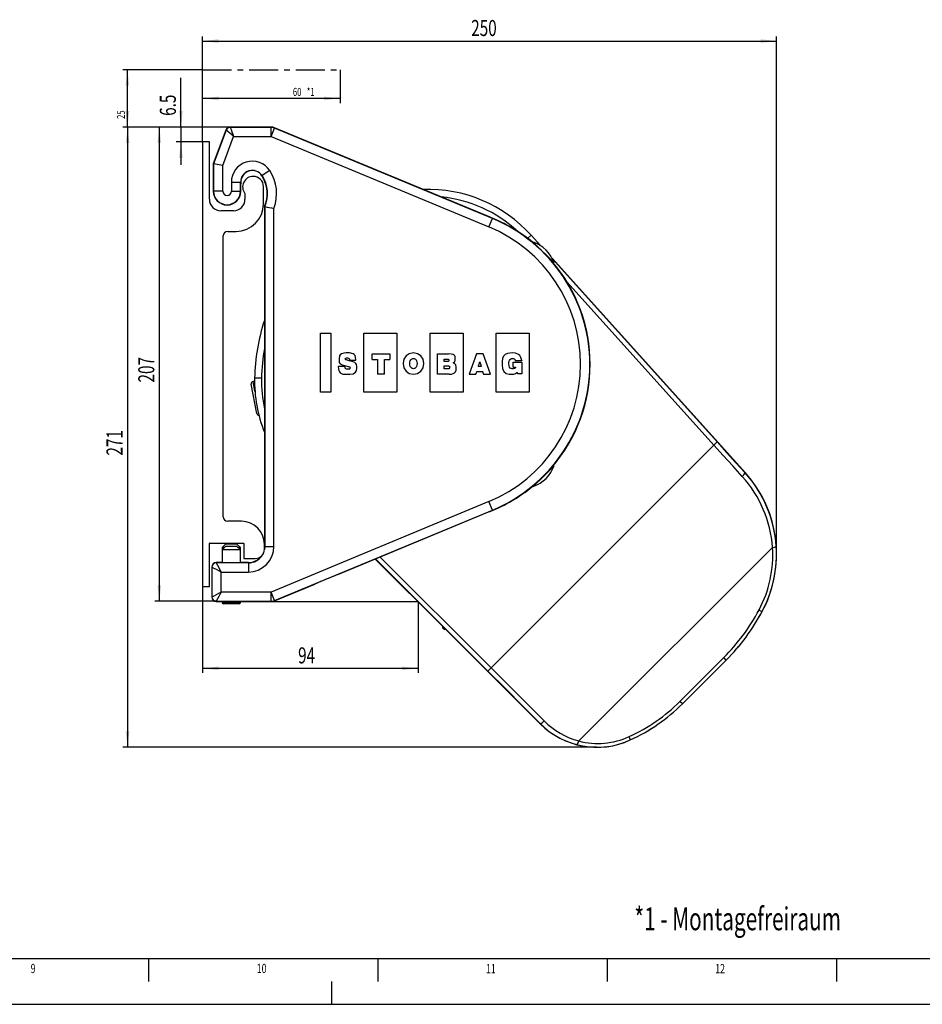
# Model space of a CAD drawing. Extents: x 0 to 841, y 0 to 594.
# Drawn here: x 447 to 644, y 0 to 215 of the extents above; entities that cross this region are included whole.
import ezdxf
from ezdxf.enums import TextEntityAlignment as Align

# ---------------------------------------------------------------- set-up
doc = ezdxf.new("R2010")
doc.units = 0
doc.linetypes.add('CENTERX2', pattern=[20.32, 12.7, -2.54, 2.54, -2.54])
doc.layers.get('0').update_dxf_attribs({"linetype": 'CONTINUOUS'})
doc.layers.add('LINIEN-DÜNN', color=7, linetype='CONTINUOUS')
doc.layers.add('LINIEN-NORMAL', color=7, linetype='CONTINUOUS')
doc.dimstyles.new('SLDDIMSTYLE1', dxfattribs={"dimtxt": 3.5, "dimasz": 3.5, "dimexe": 0, "dimexo": 0.0625, "dimgap": 0.875, "dimtad": 1, "dimlfac": 2, "dimrnd": 1e-09, "dimzin": 12, "dimsah": 1, "dimcen": 0.09, "dimazin": 3, "dimtfac": 1, "dimtofl": 0, "dimtmove": 0, "dimatfit": 3})
doc.dimstyles.new('SLDDIMSTYLE2', dxfattribs={"dimtxt": 3.5, "dimasz": 3.5, "dimexe": 0, "dimexo": 0.0625, "dimgap": 0.875, "dimtad": 1, "dimlfac": 2, "dimrnd": 1e-09, "dimzin": 12, "dimsah": 1, "dimcen": 0.09, "dimazin": 3, "dimtfac": 1, "dimtofl": 0, "dimtmove": 0, "dimatfit": 3})

# ---------------------------------------------------------------- blocks, each defined once
blk = doc.blocks.new('SW_BLOCK_DIMENSION_0')
at = {"color": 0, "linetype": 'CONTINUOUS'}
for p, q in [((20.61, 12.5), (20.61, -2)), ((20.61, 0), (-39.39, 0))]:
    blk.add_line(p, q, dxfattribs=at)
for points in [[(-39.39, 0), (-32.39, -0.8), (-32.39, 0.8)], [(20.61, 0), (13.61, 0.8), (13.61, -0.8)]]:
    blk.add_solid(points, dxfattribs=at)
at = {"color": 0, "linetype": 'CONTINUOUS', "width": 0.7}
for s, p in [('60', (0, 0)), (' *1', (5.34, 0))]:
    blk.add_text(s, height=3.5, dxfattribs=at).set_placement(p, align=Align.BOTTOM_LEFT)
blk = doc.blocks.new('SW_BLOCK_DIMENSION_1')
at = {"color": 0, "linetype": 'CONTINUOUS'}
for p, q in [((32.74, 21.42), (-2, 21.42)), ((0, -3.58), (0, 21.42)), ((44.82, -3.58), (-2, -3.58))]:
    blk.add_line(p, q, dxfattribs=at)
for points in [[(0, 21.42), (-0.8, 14.42), (0.8, 14.42)], [(0, -3.58), (0.8, 3.42), (-0.8, 3.42)]]:
    blk.add_solid(points, dxfattribs=at)
at = {"color": 0, "linetype": 'CONTINUOUS', "width": 0.7}
blk.add_text('25', height=3.5, rotation=90, dxfattribs=at).set_placement((0, 0), align=Align.BOTTOM_LEFT)
blk = doc.blocks.new('BLOCK2')
at = {"color": 7, "linetype": 'CENTERX2'}
for p, q in [((-100.85, 92.54), (-100.85, 124.05)), ((-100.85, 124.05), (-40.85, 124.05))]:
    blk.add_line(p, q, dxfattribs=at)
at = {"color": 7, "linetype": 'CONTINUOUS'}
for name, p in [('SW_BLOCK_DIMENSION_1', (-133.59, 102.62)), ('SW_BLOCK_DIMENSION_0', (-61.46, 111.54))]:
    blk.add_blockref(name, p, dxfattribs=at)
blk = doc.blocks.new('*D51')
at = {"color": 7, "linetype": 'CONTINUOUS'}
for p, q in [((487.28, 91.12), (487.28, 72.28)), ((534.3, 87.87), (534.3, 72.28)), ((534.3, 73.28), (487.28, 73.28))]:
    blk.add_line(p, q, dxfattribs=at)
for points in [[(487.28, 73.28), (490.78, 72.88), (490.78, 73.68)], [(534.3, 73.28), (530.8, 73.68), (530.8, 72.88)]]:
    blk.add_solid(points, dxfattribs=at)
at = {"color": 7, "linetype": 'CONTINUOUS', "width": 0.7}
blk.add_text('94', height=3.5, dxfattribs=at).set_placement((508.12, 73.28), align=Align.BOTTOM_LEFT)
blk = doc.blocks.new('*D52')
at = {"color": 7, "linetype": 'CONTINUOUS'}
for p, q in [((493.33, 191.37), (476.87, 191.37)), ((477.87, 87.93), (477.87, 191.37)), ((490.28, 87.93), (476.87, 87.93))]:
    blk.add_line(p, q, dxfattribs=at)
for points in [[(477.87, 191.37), (477.47, 187.87), (478.27, 187.87)], [(477.87, 87.93), (478.27, 91.43), (477.47, 91.43)]]:
    blk.add_solid(points, dxfattribs=at)
at = {"color": 7, "linetype": 'CONTINUOUS', "width": 0.7}
blk.add_text('207', height=3.5, rotation=90, dxfattribs=at).set_placement((477.87, 135.64), align=Align.BOTTOM_LEFT)
blk = doc.blocks.new('*D53')
at = {"color": 7, "linetype": 'CONTINUOUS'}
for p, q in [((482.57, 191.37), (482.57, 202.08)), ((493.33, 191.37), (481.57, 191.37)), ((482.57, 191.37), (482.57, 188.12)), ((487.28, 188.12), (481.57, 188.12)), ((482.57, 188.12), (482.57, 183.12))]:
    blk.add_line(p, q, dxfattribs=at)
for points in [[(482.57, 191.37), (482.97, 194.87), (482.17, 194.87)], [(482.57, 188.12), (482.17, 184.62), (482.97, 184.62)]]:
    blk.add_solid(points, dxfattribs=at)
at = {"color": 7, "linetype": 'CONTINUOUS', "width": 0.7}
blk.add_text('6.5', height=3.5, rotation=90, dxfattribs=at).set_placement((482.57, 193.81), align=Align.BOTTOM_LEFT)
blk = doc.blocks.new('*D54')
at = {"color": 7, "linetype": 'CONTINUOUS'}
for p, q in [((493.33, 191.37), (469.94, 191.37)), ((470.94, 191.37), (470.94, 56.07)), ((573.28, 56.07), (469.94, 56.07))]:
    blk.add_line(p, q, dxfattribs=at)
for points in [[(470.94, 191.37), (470.54, 187.87), (471.34, 187.87)], [(470.94, 56.07), (471.34, 59.57), (470.54, 59.57)]]:
    blk.add_solid(points, dxfattribs=at)
at = {"color": 7, "linetype": 'CONTINUOUS', "width": 0.7}
blk.add_text('271', height=3.5, rotation=90, dxfattribs=at).set_placement((470.94, 119.71), align=Align.BOTTOM_LEFT)
blk = doc.blocks.new('*D55')
at = {"color": 7, "linetype": 'CONTINUOUS'}
for p, q in [((487.28, 188.12), (487.28, 211.13)), ((612.46, 98.2), (612.46, 211.13)), ((487.28, 210.13), (612.46, 210.13))]:
    blk.add_line(p, q, dxfattribs=at)
for points in [[(487.28, 210.13), (490.78, 209.73), (490.78, 210.53)], [(612.46, 210.13), (608.96, 210.53), (608.96, 209.73)]]:
    blk.add_solid(points, dxfattribs=at)
at = {"color": 7, "linetype": 'CONTINUOUS', "width": 0.7}
blk.add_text('250', height=3.5, dxfattribs=at).set_placement((545.86, 210.13), align=Align.BOTTOM_LEFT)

msp = doc.modelspace()

# ---------------------------------------------------------------- linework, layer by layer
at = {"color": 7, "linetype": 'CONTINUOUS'}
for p, q in [((502.2349, 191.3653), (493.3267, 191.3653)), ((550.0108, 171.6867), (503.002, 191.2124)), ((492.3904, 190.7165), (489.6337, 183.3653)), ((487.2837, 188.1153), (487.2837, 91.1153)), ((488.7837, 188.1153), (487.2837, 188.1153)), ((488.7837, 175.6153), (488.7837, 188.1153)), ((489.6949, 183.3542), (489.6337, 183.3653)), ((489.6337, 183.3653), (489.6337, 177.3653)), ((491.6949, 182.9916), (489.6949, 183.3542)), ((495.6337, 177.3653), (495.6337, 179.0109)), ((500.5837, 174.6153), (500.5837, 178.3653)), ((496.5337, 176.8836), (496.5337, 175.6153)), ((500.8449, 174.0295), (500.7837, 174.0424)), ((500.7837, 174.0424), (500.7837, 100.3653)), ((500.8449, 174.0295), (500.8449, 99.8653)), ((494.0337, 173.1153), (491.2837, 173.1153)), ((549.7992, 171.7699), (550.5158, 171.4722)), ((491.7837, 106.3653), (491.7837, 167.6153)), ((492.7837, 168.6153), (494.5837, 168.6153)), ((558.9179, 167.7735), (560.9438, 165.5236)), ((559.4004, 166.2575), (563.9259, 161.7321)), ((559.8827, 165.7753), (559.7375, 165.8142)), ((563.4826, 162.0691), (563.4436, 162.2143)), ((592.4116, 130.6364), (563.4892, 162.7579)), ((512.9987, 146.4104), (515.2737, 146.4104)), ((512.9987, 133.5187), (512.9987, 146.4104)), ((515.2737, 146.4104), (515.2737, 133.5187)), ((522.4779, 146.4104), (529.682, 146.4104)), ((522.4779, 133.5187), (522.4779, 146.4104)), ((529.682, 146.4104), (529.682, 133.5187)), ((536.8862, 146.4104), (544.0904, 146.4104)), ((536.8862, 133.5187), (536.8862, 146.4104)), ((544.0904, 146.4104), (544.0904, 133.5187)), ((551.2945, 146.4104), (558.4987, 146.4104)), ((551.2945, 133.5187), (551.2945, 146.4104)), ((558.4987, 146.4104), (558.4987, 133.5187)), ((524.2571, 141.8876), (528.1355, 141.8876)), ((524.2571, 140.6462), (524.2571, 141.8876)), ((528.1355, 141.8876), (528.1355, 140.6462)), ((538.5173, 137.4423), (538.5173, 141.8876)), ((538.5173, 141.8876), (540.9458, 141.8876)), ((547.0494, 141.8876), (545.4119, 137.4423)), ((548.4426, 141.8876), (547.0494, 141.8876)), ((550.0612, 137.4423), (548.4426, 141.8876)), ((519.6406, 140.3043), (519.2534, 140.4024)), ((519.3314, 140.6287), (519.3197, 140.55)), ((519.3197, 140.55), (520.7252, 140.55)), ((520.7252, 140.55), (520.7227, 140.6209)), ((554.0887, 139.7231), (554.0891, 139.6954)), ((555.0258, 140.0534), (556.925, 140.0534)), ((555.0258, 138.9932), (555.0258, 140.0534)), ((555.4703, 140.3448), (555.4611, 140.4029)), ((556.8844, 140.3448), (555.4703, 140.3448)), ((556.8691, 140.4261), (556.8844, 140.3448)), ((556.925, 140.0534), (556.925, 137.5451)), ((518.3454, 139.1303), (516.88, 139.1303)), ((516.88, 139.1303), (516.8808, 139.0612)), ((518.3454, 139.0617), (518.3454, 139.1303)), ((518.4868, 139.306), (518.5598, 139.2854)), ((548.05, 139.1179), (547.4202, 139.1179)), ((556.925, 137.5451), (555.9553, 137.5451)), ((498.6328, 135.9226), (498.3012, 135.8581)), ((526.9287, 137.4423), (525.4641, 137.4423)), ((541.03, 137.4423), (538.5173, 137.4423)), ((545.4119, 137.4423), (546.8939, 137.4423)), ((548.5365, 137.4423), (550.0612, 137.4423)), ((499.1461, 128.8913), (497.9058, 135.2719)), ((515.2737, 133.5187), (512.9987, 133.5187)), ((529.682, 133.5187), (522.4779, 133.5187)), ((544.0904, 133.5187), (536.8862, 133.5187)), ((558.4987, 133.5187), (551.2945, 133.5187)), ((605.6491, 115.9347), (592.4116, 130.6364)), ((563.9259, 117.4986), (561.6632, 115.2359)), ((563.4436, 117.0164), (563.4826, 117.1616)), ((561.6632, 115.2359), (559.4004, 112.9732)), ((559.7375, 113.4165), (559.8827, 113.4554)), ((516.7837, 93.7427), (550.0108, 107.544)), ((550.5158, 107.7585), (549.7992, 107.4608)), ((495.7837, 105.3653), (492.7837, 105.3653)), ((488.7837, 91.1153), (488.7837, 100.5153)), ((488.8837, 100.6153), (496.1837, 100.6153)), ((492.2837, 100.3653), (491.5337, 99.6153)), ((492.2837, 99.8653), (491.5337, 99.1153)), ((491.5337, 99.6153), (491.5337, 99.1153)), ((492.0337, 99.6153), (491.5337, 99.6153)), ((491.5337, 99.1153), (491.5337, 96.3304)), ((493.5337, 99.1153), (491.5337, 99.1153)), ((493.5337, 100.3653), (492.2837, 100.3653)), ((493.5337, 99.8653), (492.2837, 99.8653)), ((494.7837, 100.3653), (493.5337, 100.3653)), ((494.7837, 99.8653), (493.5337, 99.8653)), ((495.5337, 99.1153), (493.5337, 99.1153)), ((495.5337, 99.6153), (494.7837, 100.3653)), ((495.5337, 99.1153), (494.7837, 99.8653)), ((495.5337, 99.6153), (495.0337, 99.6153)), ((495.5337, 99.1153), (495.5337, 99.6153)), ((495.5337, 96.3304), (495.5337, 99.1153)), ((496.2837, 100.5153), (496.2837, 97.2653)), ((500.7837, 99.2653), (500.7837, 100.3653)), ((496.2837, 97.2653), (498.7837, 97.2653)), ((524.9596, 97.1387), (540.1121, 81.9862)), ((539.7586, 82.3397), (524.9596, 97.1387)), ((489.2837, 95.3653), (489.2837, 88.8653)), ((491.5337, 96.3653), (490.2837, 96.3653)), ((497.2837, 96.3653), (495.5337, 96.3653)), ((487.2837, 91.1153), (488.7837, 91.1153)), ((503.002, 88.0183), (511.7837, 91.6659)), ((490.2837, 87.8653), (491.5337, 87.8653)), ((491.5337, 87.9003), (491.5337, 87.5647)), ((491.5337, 87.5647), (491.879, 87.3653)), ((493.5337, 87.5647), (491.5337, 87.5647)), ((493.5337, 87.3653), (491.879, 87.3653)), ((495.5337, 87.5647), (493.5337, 87.5647)), ((495.1885, 87.3653), (493.5337, 87.3653)), ((495.1885, 87.3653), (495.5337, 87.5647)), ((495.5337, 87.5647), (495.5337, 87.9003)), ((495.5337, 87.8653), (502.2349, 87.8653)), ((496.2593, 87.8653), (534.304, 87.8653)), ((539.7586, 81.9861), (539.7913, 81.9534)), ((560.9007, 61.1976), (540.1121, 81.9862)), ((591.9077, 65.5459), (601.4536, 75.0919))]:
    msp.add_line(p, q, dxfattribs=at)
at = {"color": 8, "linetype": 'CONTINUOUS'}
for p, q in [((493.3267, 191.3041), (493.3267, 191.3653)), ((502.2227, 191.3041), (493.3267, 191.3041)), ((502.2349, 191.3653), (502.2227, 191.3041)), ((502.2227, 189.3042), (502.2227, 191.3041)), ((502.9898, 191.1511), (503.002, 191.2124)), ((492.4477, 190.695), (489.6949, 183.3542)), ((491.6949, 182.9916), (494.0621, 189.3042)), ((492.4477, 190.695), (492.3904, 190.7165)), ((494.0621, 189.3042), (502.2227, 189.3042)), ((502.2227, 189.3042), (502.9898, 191.1511)), ((502.2227, 189.3042), (549.7269, 169.5727)), ((550.494, 171.4197), (502.9898, 191.1511)), ((489.6949, 183.3542), (489.6949, 177.3653)), ((491.6949, 177.3653), (491.6949, 182.9916)), ((500.2681, 180.7811), (500.2275, 180.7542)), ((501.9347, 181.8866), (500.2681, 180.7811)), ((493.5725, 179.3653), (493.5725, 177.3653)), ((493.5725, 179.3653), (495.5725, 179.3653)), ((495.5725, 177.3653), (495.5725, 179.3653)), ((495.5725, 179.3653), (495.6212, 179.3653)), ((489.6949, 177.3653), (489.6337, 177.3653)), ((491.6949, 177.3653), (489.6949, 177.3653)), ((493.5725, 177.3653), (495.5725, 177.3653)), ((495.5725, 177.3653), (495.6337, 177.3653)), ((502.8449, 99.8653), (502.8449, 173.6354)), ((549.7269, 169.5727), (550.494, 171.4197)), ((550.494, 171.4197), (550.5158, 171.4722)), ((558.158, 167.0893), (558.9179, 167.7735)), ((563.5751, 162.5874), (599.5207, 122.6657)), ((598.7776, 121.9966), (566.7516, 157.5652)), ((498.7194, 133.7067), (498.3012, 135.8581)), ((500.1389, 136.5911), (498.6392, 136.6222)), ((599.5207, 122.6657), (598.7776, 121.9966)), ((598.7776, 121.9966), (550.1823, 73.4012)), ((605.6144, 115.9035), (605.6491, 115.9347)), ((549.7269, 109.6579), (502.2227, 89.9265)), ((550.494, 107.811), (549.7269, 109.6579)), ((502.9898, 88.0796), (550.494, 107.811)), ((550.494, 107.811), (550.5158, 107.7585)), ((500.8449, 99.8653), (500.7827, 99.2025)), ((500.8449, 99.8653), (500.7837, 99.8653)), ((500.8449, 99.8653), (502.8449, 99.8653)), ((569.3234, 57.4449), (611.5546, 99.6762)), ((549.4752, 72.6942), (525.0098, 97.1595)), ((526.009, 97.5745), (550.1823, 73.4012)), ((489.3449, 95.3653), (489.2837, 95.3653)), ((489.3449, 95.3653), (489.3449, 88.8653)), ((490.2837, 96.3041), (490.2837, 96.3653)), ((497.2837, 96.3041), (490.2837, 96.3041)), ((497.2837, 96.3041), (497.2837, 96.3653)), ((497.2837, 96.3041), (497.2837, 94.3042)), ((491.3449, 89.9265), (491.3449, 94.3042)), ((491.3449, 94.3042), (497.2837, 94.3042)), ((489.3449, 88.8653), (489.2837, 88.8653)), ((502.2227, 89.9265), (491.3449, 89.9265)), ((502.2227, 87.9266), (502.2227, 89.9265)), ((502.9898, 88.0796), (502.2227, 89.9265)), ((503.002, 88.0183), (502.9898, 88.0796)), ((490.2837, 87.9266), (502.2227, 87.9266)), ((490.2837, 87.9266), (490.2837, 87.8653)), ((502.2227, 87.9266), (502.2349, 87.8653)), ((609.3302, 85.7306), (609.3357, 85.7277)), ((591.3747, 66.0789), (600.9206, 75.6249)), ((601.4522, 75.0933), (600.9206, 75.6249)), ((549.4752, 72.6942), (550.1823, 73.4012)), ((601.4522, 75.0933), (591.9063, 65.5473)), ((601.4522, 75.0933), (601.4536, 75.0919)), ((591.9063, 65.5473), (591.3747, 66.0789)), ((591.9063, 65.5473), (591.9077, 65.5459)), ((560.928, 61.2249), (560.9007, 61.1976)), ((580.5524, 57.665), (580.5555, 57.6583))]:
    msp.add_line(p, q, dxfattribs=at)
at = {"color": 7, "linetype": 'CONTINUOUS'}
for points in [[(520.7227, 140.6209), (520.6612, 141.151), (520.5308, 141.5185), (520.3485, 141.7586), (520.1311, 141.9061), (519.3238, 142.0853), (518.5835, 142.0904), (518.0691, 142.0419), (517.5536, 141.8746), (517.3089, 141.7017), (517.1471, 141.4589), (517.0507, 140.8251), (517.0526, 140.3943), (517.1117, 140.0204), (517.3212, 139.7334), (517.7618, 139.5224), (518.4868, 139.306)], [(533.2792, 142.0931), (532.3676, 141.9223), (531.6552, 141.4438), (531.1916, 140.7087), (531.0261, 139.7678), (531.1916, 138.8268), (531.6552, 138.0916), (532.3676, 137.6131), (533.2792, 137.4423)], [(533.2792, 137.4423), (534.1909, 137.6131), (534.9031, 138.0916), (535.3666, 138.8268), (535.5321, 139.7678), (535.3666, 140.7087), (534.9031, 141.4438), (534.1909, 141.9223), (533.2792, 142.0931)], [(541.9319, 139.9084), (542.191, 140.1106), (542.3146, 140.272), (542.3648, 140.4151), (542.3851, 140.5528), (542.3893, 140.8021), (542.3638, 141.1832), (542.3429, 141.3273), (542.2825, 141.4835), (542.1477, 141.6347), (541.9034, 141.7638), (541.5144, 141.8538), (540.9458, 141.8876)], [(556.8691, 140.4261), (556.6885, 141.0884), (556.4596, 141.524), (556.1988, 141.7893), (555.5017, 142.0569), (554.8139, 142.0931), (554.2829, 142.0772), (553.7475, 141.9696), (553.2931, 141.7456), (552.9158, 141.3788), (552.6995, 140.8625), (552.6303, 140.2446), (552.6268, 139.4103), (552.7027, 138.6698), (552.9913, 138.0538), (553.4961, 137.6299), (554.1164, 137.4618), (554.6743, 137.4423), (555.1755, 137.4631), (555.525, 137.5775), (555.7588, 137.7403), (555.8348, 137.7993), (555.8587, 137.8143), (555.8788, 137.8229), (555.8886, 137.8245), (555.8972, 137.8235), (555.9048, 137.8197), (555.9114, 137.813), (555.9173, 137.8031), (555.9224, 137.7899), (555.9553, 137.5451)], [(516.8808, 139.0612), (516.9145, 138.5986), (517.0002, 138.2352), (517.1277, 137.9589), (517.2873, 137.7577), (517.8589, 137.4834), (518.3624, 137.4508), (518.6641, 137.4445), (518.8644, 137.4424), (519.4001, 137.4487), (520.1104, 137.5583), (520.6376, 137.886), (520.8407, 138.26), (520.9004, 138.7013), (520.9025, 139.1502), (520.8489, 139.557), (520.7269, 139.7877), (520.4978, 139.9795), (520.1415, 140.1459), (519.6406, 140.3043)], [(519.2534, 140.4024), (518.669, 140.554), (518.5585, 140.599), (518.4927, 140.6461), (518.4509, 140.7233), (518.4436, 140.8044), (518.4485, 140.8831), (518.474, 140.9381), (518.4983, 140.9589), (518.5314, 140.9744), (518.6982, 140.9991), (518.896, 141.0024), (519.079, 140.9758), (519.2176, 140.8971), (519.3052, 140.8193), (519.3222, 140.7908), (519.3338, 140.7527), (519.3377, 140.7002), (519.3314, 140.6287)], [(524.2571, 140.6462), (524.766, 140.646), (525.0981, 140.6444), (525.3895, 140.6323), (525.4112, 140.6272), (525.4247, 140.6209), (525.4336, 140.6134), (525.439, 140.6061), (525.4437, 140.5937), (525.4512, 140.5362), (525.4587, 140.3024), (525.4625, 139.7873), (525.4639, 138.8731), (525.4641, 137.4423)], [(526.9287, 137.4423), (526.9289, 138.8731), (526.9303, 139.7873), (526.9341, 140.3024), (526.9415, 140.5362), (526.9491, 140.5937), (526.9538, 140.6061), (526.9592, 140.6134), (526.968, 140.6209), (526.9815, 140.6272), (527.0033, 140.6323), (527.2946, 140.6444), (527.6267, 140.646), (528.1355, 140.6462)], [(533.2792, 138.6537), (533.1566, 138.6645), (532.9927, 138.7128), (532.8157, 138.823), (532.6916, 138.9609), (532.5881, 139.1575), (532.5172, 139.4231), (532.4909, 139.7678), (532.5172, 140.1125), (532.5881, 140.378), (532.6916, 140.5746), (532.8157, 140.7125), (532.9927, 140.8228), (533.1566, 140.8712), (533.2792, 140.8819)], [(533.2792, 140.8819), (533.4018, 140.8712), (533.5657, 140.8228), (533.7427, 140.7125), (533.8669, 140.5746), (533.9704, 140.378), (534.0413, 140.1125), (534.0676, 139.7678), (534.0413, 139.4231), (533.9704, 139.1575), (533.8669, 138.9609), (533.7427, 138.823), (533.5657, 138.7128), (533.4018, 138.6645), (533.2792, 138.6537)], [(540.6134, 140.21), (540.2487, 140.2105), (540.0762, 140.214), (540.0369, 140.2177), (540.0158, 140.2233), (540.003, 140.2311), (539.9913, 140.2468), (539.9851, 140.2691), (539.9823, 140.3209), (539.9823, 140.4673), (539.9829, 140.6418), (539.9856, 140.6689), (539.9918, 140.6891), (540.003, 140.7036), (540.0158, 140.7114), (540.0369, 140.717), (540.0762, 140.7207), (540.2487, 140.7242), (540.6134, 140.7247)], [(540.6134, 140.7247), (540.8541, 140.7078), (540.9103, 140.6938), (540.9494, 140.677), (540.9697, 140.663), (540.9832, 140.6483), (540.9914, 140.6333), (540.9974, 140.5906), (540.997, 140.4334), (540.9863, 140.3456), (540.9441, 140.2659), (540.9174, 140.2482), (540.8783, 140.2334), (540.8236, 140.2219), (540.6134, 140.21)], [(541.03, 137.4423), (541.5481, 137.4834), (541.9388, 137.5942), (542.2198, 137.7554), (542.4087, 137.9479), (542.5822, 138.3637), (542.607, 138.7547), (542.5995, 139.0692), (542.4867, 139.4792), (542.38, 139.6196), (542.203, 139.7628), (541.9319, 139.9084)], [(547.4202, 139.1179), (547.4864, 139.3295), (547.5918, 139.6659), (547.7467, 140.1599)], [(547.7467, 140.1599), (547.8318, 139.8673), (547.935, 139.5129), (548.05, 139.1179)], [(554.0887, 139.7231), (554.1002, 140.145), (554.1846, 140.4736), (554.3256, 140.6546), (554.4375, 140.762), (554.6651, 140.8686), (554.9756, 140.8811), (555.0992, 140.8655), (555.2348, 140.81), (555.3045, 140.7565), (555.369, 140.6762), (555.423, 140.5609), (555.4611, 140.4029)], [(555.0258, 138.9932), (555.3978, 138.9903), (555.4899, 138.9821), (555.5104, 138.9768), (555.5244, 138.9699), (555.5364, 138.9562), (555.5414, 138.9381), (555.5397, 138.9084), (555.529, 138.8745), (555.452, 138.7709), (555.3276, 138.6991), (555.187, 138.6632), (555.0094, 138.654), (554.8204, 138.6541), (554.5759, 138.6786), (554.3413, 138.7873), (554.2014, 138.9858), (554.124, 139.2619), (554.0891, 139.6954)], [(518.5598, 139.2854), (519.074, 139.1365), (519.3144, 139.0583), (519.3678, 139.0345), (519.3959, 139.015), (519.4124, 138.9954), (519.4344, 138.9363), (519.4392, 138.8605), (519.4316, 138.7093), (519.4014, 138.6292), (519.3338, 138.5748), (519.1374, 138.5378), (518.8512, 138.5331), (518.6634, 138.5485), (518.5178, 138.6037), (518.4322, 138.7004), (518.3898, 138.7999), (518.3599, 138.8936), (518.3454, 139.0617)], [(540.6922, 138.605), (540.2758, 138.6055), (540.0818, 138.6092), (540.0389, 138.6132), (540.0166, 138.6192), (540.0035, 138.6277), (539.9948, 138.6384), (539.9888, 138.6527), (539.9852, 138.6713), (539.9823, 138.7369), (539.9823, 138.9377), (539.983, 139.1746), (539.9848, 139.2007), (539.9884, 139.221), (539.9945, 139.2363), (540.0038, 139.2477), (540.0171, 139.2561), (540.0401, 139.2622), (540.0855, 139.2662), (540.2943, 139.2699), (540.7465, 139.2704)], [(540.7465, 139.2704), (540.8976, 139.2633), (541.002, 139.2439), (541.0686, 139.2156), (541.1065, 139.1815), (541.1247, 139.1448), (541.1322, 139.1088), (541.1418, 138.878), (541.1279, 138.7718), (541.0738, 138.6757), (541.0413, 138.6537), (540.9949, 138.635), (540.9312, 138.6203), (540.6922, 138.605)], [(546.8939, 137.4423), (547.0107, 137.8126), (547.0668, 137.9807), (547.0814, 138.0159), (547.0919, 138.0329), (547.1022, 138.0423), (547.115, 138.0486), (547.1338, 138.0528), (547.1616, 138.0555), (547.2801, 138.0575), (547.7207, 138.0575), (548.2303, 138.057), (548.3116, 138.0522), (548.3283, 138.048), (548.34, 138.042), (548.3503, 138.0325), (548.3606, 138.0152), (548.3746, 137.9798), (548.4273, 137.8117), (548.5365, 137.4423)]]:
    msp.add_lwpolyline(points, dxfattribs=at)
at = {"color": 8, "linetype": 'CONTINUOUS'}
for points in [[(599.5207, 122.6657), (601.5539, 120.4082), (603.5858, 118.1534), (605.6144, 115.9035)], [(604.9362, 115.1694), (602.886, 117.441), (600.8325, 119.7175), (598.7776, 121.9966)], [(550.1823, 73.4012), (554.0558, 69.5259), (557.9158, 65.6603), (561.7508, 61.8162)], [(560.928, 61.2249), (557.1314, 65.0306), (553.31, 68.8576), (549.4752, 72.6942)]]:
    msp.add_lwpolyline(points, dxfattribs=at)
at = {"color": 7, "linetype": 'CONTINUOUS'}
for centre, radius, start, end in [((493.3267, 190.3653), 1, 90, 159.443955), ((502.2349, 189.3654), 1.9999, 67.443855, 90.000008), ((498.1337, 179.3653), 2.5125, 33.55731, 180), ((498.3337, 178.3153), 2.3, 90, 218.49995), ((498.3337, 178.3653), 2.25, 0, 90), ((497.1411, 178.707), 3.7035, 26.704489, 33.556312), ((500.655, 179.3654), 5.0338, 180.001023, 184.038636), ((494.3837, 176.8779), 7, 336.104492, 29.938401), ((492.6337, 177.3653), 3, 180, 360), ((536.4378, 147.5323), 30.25, 42, 92.004148), ((491.2837, 175.6153), 2.5, 180, 270), ((494.0337, 175.6153), 2.5, 270, 360), ((494.5837, 174.6153), 6, 270, 0), ((517.8914, 255.2799), 83.0193, 258.151113, 259.557927), ((537.2837, 139.6153), 34.5044, 49.155816, 68.732525), ((537.2837, 139.6153), 34.4956, 49.156869, 67.443863), ((492.7837, 167.6153), 1, 90, 180), ((557.1011, 159.4328), 7.2017, 18.618779, 71.381221), ((551.9256, 156.1565), 12.4093, 44.294566, 50.352273), ((505.6145, 109.8206), 77.9604, 42.187052, 43.151463), ((537.2837, 139.6153), 34.4956, 319.156869, 40.843131), ((537.2837, 139.6153), 34.5044, 319.155816, 40.844184), ((541.8799, 135.7263), 43.25, 161.84205, 178.813061), ((498.3966, 135.3673), 0.5, 101, 191), ((528.8827, 135.9955), 30.25, 178.813061, 201.737246), ((499.6369, 128.9867), 0.5, 191, 263.304092), ((557.1011, 119.7979), 7.2017, 288.618779, 341.381221), ((553.8248, 124.9735), 12.4093, 314.294566, 320.352273), ((507.4889, 171.2846), 77.9604, 312.187052, 313.151463), ((585.9557, 98.2027), 26.5, 331.916686, 42), ((537.2837, 139.6153), 34.5044, 291.267475, 310.844184), ((537.2837, 139.6153), 34.4956, 292.556137, 310.843131), ((492.7837, 106.3653), 1, 180, 270), ((495.7837, 100.3653), 5, 0, 90), ((488.8837, 100.5153), 0.1, 90, 180), ((496.1837, 100.5153), 0.1, 0, 90), ((498.7837, 99.2653), 2, 270, 0), ((497.2837, 99.8653), 3.5, 270, 322.001978), ((490.2837, 95.3653), 1, 90, 180), ((563.361, -25.4512), 127.9712, 111.344022, 113.768252), ((490.2837, 88.8653), 1, 180, 270), ((502.2349, 89.8653), 1.9999, 269.999992, 292.556145), ((569.6338, 106.9117), 45, 315, 331.916686), ((540.1121, 82.3397), 0.5, 165, 225), ((540.1448, 82.307), 0.5, 225, 285), ((564.3305, 93.1231), 39, 294.58379, 315), ((573.275, 73.572), 17.5, 225, 294.58379)]:
    msp.add_arc(centre, radius, start, end, dxfattribs=at)
at = {"color": 8, "linetype": 'CONTINUOUS'}
for centre, radius, start, end in [((493.3268, 190.3653), 0.9388, 90.002946, 159.441009), ((679.6243, 258.672), 198.1041, 199.880718, 200.497005), ((502.2226, 189.304), 2.0001, 67.44474, 89.999123), ((363.9497, 39.9065), 198.1134, 48.946964, 49.563222), ((498.1337, 179.3653), 4.5612, 33.55731, 180), ((498.1337, 179.3653), 2.5612, 33.55731, 180), ((494.3837, 176.8779), 7.0612, 336.209859, 33.55731), ((494.3837, 176.8779), 9.0612, 339.032466, 33.55731), ((492.6337, 177.3653), 2.9388, 180, 360), ((492.6337, 177.3653), 0.9388, 180, 0), ((536.4378, 147.5323), 28.75, 47.138434, 84.311449), ((537.2837, 139.6153), 34.4388, 292.556137, 67.443863), ((537.2837, 139.6153), 32.4388, 292.556137, 67.443863), ((541.8799, 135.7263), 41.75, 169.846817, 178.813061), ((528.8827, 135.9955), 28.75, 178.813061, 192.216243), ((603.2191, 117.4362), 2.8437, 307.144278, 327.384905), ((585.7098, 97.7961), 25.9131, 4.160614, 42.101515), ((585.9372, 98.1561), 26.4984, 3.8089, 42.047944), ((497.2837, 99.8653), 5.5612, 270, 0), ((586.1715, 97.9869), 25.4393, 331.95405, 3.807448), ((585.996, 98.1624), 26.4392, 331.952639, 3.803808), ((611.6453, 100.8934), 1.2206, 265.73723, 306.827983), ((497.2837, 99.8653), 3.5612, 270, 327.123792), ((490.2838, 95.3653), 0.9388, 90.004173, 179.995827), ((411.7385, -53.3108), 167.7121, 61.662742, 62.436207), ((638.9531, 173.9069), 167.7044, 207.563775, 208.337276), ((411.7421, 237.5347), 167.7044, 297.563775, 298.337276), ((490.2838, 88.8654), 0.9388, 180.004173, 269.995827), ((638.9598, 10.3202), 167.7121, 151.662742, 152.436207), ((502.2226, 89.9267), 2.0001, 270.000877, 292.55526), ((569.8789, 106.6666), 43.8997, 315.000001, 331.954042), ((609.9034, 88.0962), 2.434, 238.274212, 256.379224), ((569.7034, 106.8421), 44.8996, 315.000001, 331.953211), ((564.5661, 92.8875), 37.9131, 294.539008, 314.999999), ((564.3906, 93.063), 38.913, 294.540157, 314.999999), ((560.3935, 62.8368), 1.6983, 288.344436, 323.058841), ((573.308, 73.5707), 17.4839, 224.920701, 255.388193), ((573.6349, 73.6588), 16.7774, 224.89982, 255.108594), ((573.4766, 73.3705), 16.4582, 255.383334, 294.538995), ((578.4961, 57.3973), 2.0736, 7.415558, 28.878564), ((573.3011, 73.5459), 17.4581, 255.389658, 294.541553), ((568.1589, 57.56), 1.1701, 309.132784, 354.35783)]:
    msp.add_arc(centre, radius, start, end, dxfattribs=at)
at = {"layer": 'LINIEN-DÜNN'}
for p, q in [((475.5, 10), (475.5, 5)), ((525.5, 10), (525.5, 5)), ((575.5, 10), (575.5, 5)), ((625.5, 10), (625.5, 5)), ((0, 0), (841, 0))]:
    msp.add_line(p, q, dxfattribs=at)
at = {"layer": 'LINIEN-DÜNN', "linetype": 'CENTERX2'}
msp.add_line((515.5, 0), (515.5, 5), dxfattribs=at)
at = {"layer": 'LINIEN-NORMAL'}
msp.add_line((20, 10), (831, 10), dxfattribs=at)

# ---------------------------------------------------------------- block references
at = {"color": 7, "linetype": 'CONTINUOUS', "xscale": 0.5, "yscale": 0.5, "zscale": 0.5}
msp.add_blockref('BLOCK2', (537.71, 141.8431), dxfattribs=at)

# ---------------------------------------------------------------- texts
at = {"color": 7, "linetype": 'CONTINUOUS'}
for s, height, width, p in [('*1 - Montagefreiraum', 5, 0.665, (581.4411, 14.5856)), ('9', 2, 0.7, (449.8253, 6.195)), ('10', 2, 0.7, (499.1106, 6.2046)), ('11', 2, 0.7, (549.088, 6.1535)), ('12', 2, 0.7, (599.0691, 6.1637))]:
    msp.add_text(s, height=height, dxfattribs=dict(at, width=width)).set_placement(p, align=Align.BOTTOM_LEFT)

# ---------------------------------------------------------------- dimensions: what is measured, and where the dimension line sits
for base, p1, p2, picture, middle in [((612.4557, 210.1346), (487.2837, 188.1153), (612.4557, 98.2027), '*D55', (549.8697, 210.1346)), ((487.2837, 73.2798), (534.304, 87.8653), (487.2837, 91.1153), '*D51', (510.7939, 73.2798))]:
    dim = msp.add_linear_dim(base=base, p1=p1, p2=p2, dimstyle='SLDDIMSTYLE1', dxfattribs=at)
    dim.commit()
    dim.dimension.update_dxf_attribs({"geometry": picture, "text_midpoint": middle, "dimtype": 160})
for base, p1, p2, dimstyle, picture, middle in [((482.5748, 188.1153), (493.3267, 191.3653), (487.2837, 188.1153), 'SLDDIMSTYLE2', '*D53', (482.5748, 197.1507)), ((470.9363, 56.072), (493.3267, 191.3653), (573.275, 56.072), 'SLDDIMSTYLE1', '*D54', (470.9363, 123.7187)), ((477.8705, 191.3653), (490.2837, 87.9266), (493.3267, 191.3653), 'SLDDIMSTYLE1', '*D52', (477.8705, 139.646))]:
    dim = msp.add_linear_dim(base=base, p1=p1, p2=p2, angle=90, dimstyle=dimstyle, dxfattribs=at)
    dim.commit()
    dim.dimension.update_dxf_attribs({"geometry": picture, "text_midpoint": middle, "dimtype": 160})

doc.saveas('drawing.dxf')
